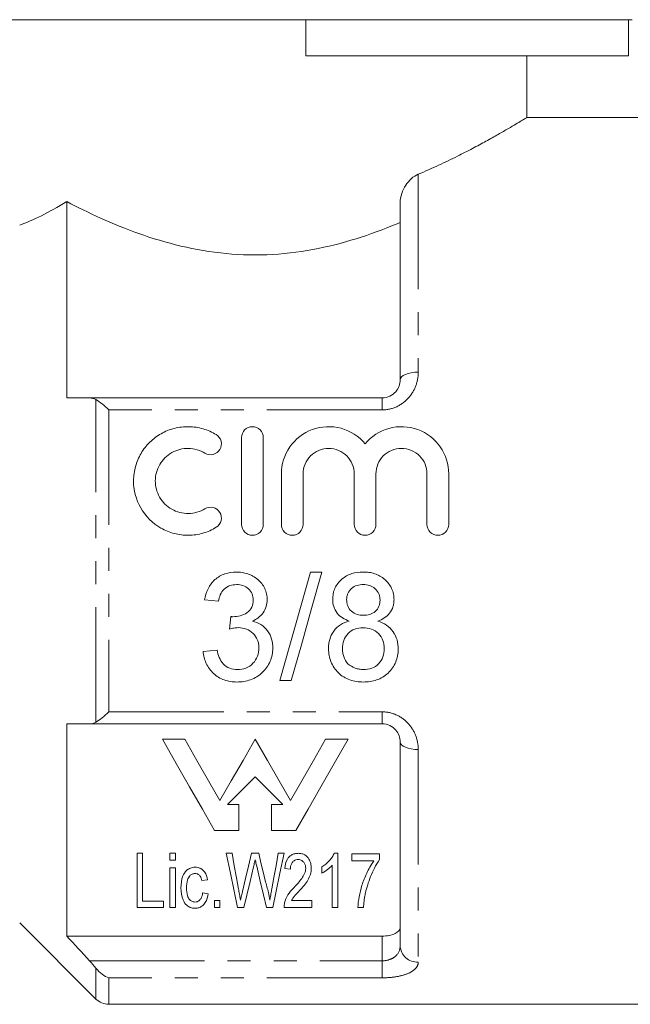
# Model space of a CAD drawing. Units: millimetres. Extents: x 152 to 255, y 86 to 268.
# Drawn here: x 186 to 220, y 172 to 226 of the extents above; entities that cross this region are included whole.
import ezdxf

# ---------------------------------------------------------------- set-up
doc = ezdxf.new("R2010")
doc.units = ezdxf.units.MM
doc.linetypes.add('PHANTOM', pattern=[12.7, 6.35, -1.27, 1.27, -1.27, 1.27, -1.27])

msp = doc.modelspace()

# ---------------------------------------------------------------- linework, layer by layer
at = {"color": 7, "linetype": 'Continuous', "lineweight": 15}
for p, q in [((201.628, 226.145), (178.028, 226.145)), ((219.439, 226.145), (201.628, 226.145)), ((201.628, 224.145), (201.628, 226.145)), ((219.628, 226.145), (219.439, 226.145)), ((219.439, 224.145), (219.439, 226.145)), ((219.439, 224.145), (201.628, 224.145)), ((213.828, 220.731), (213.828, 224.145)), ((221.828, 220.745), (213.804, 220.745)), ((188.428, 216.093), (188.428, 205.245)), ((206.828, 206.245), (206.828, 216.026)), ((189.687, 205.245), (205.828, 205.245)), ((198.075, 198.26), (198.075, 203.06)), ((199.275, 203.06), (199.275, 198.26)), ((200.275, 198.26), (200.275, 201.051)), ((201.475, 201.051), (201.475, 198.26)), ((204.292, 198.26), (204.292, 201.051)), ((205.492, 201.051), (205.492, 198.26)), ((208.31, 198.26), (208.31, 201.051)), ((209.51, 201.051), (209.51, 198.26)), ((201.875, 195.628), (200.182, 189.628)), ((202.51, 195.628), (201.875, 195.628)), ((196.028, 194.089), (196.798, 194.012)), ((196.721, 191.32), (195.952, 191.243)), ((200.182, 189.628), (200.818, 189.628)), ((188.428, 187.245), (188.428, 175.515)), ((205.828, 187.245), (189.687, 187.245)), ((194.947, 186.386), (193.705, 186.386)), ((203.951, 186.386), (202.709, 186.386)), ((206.828, 174.979), (206.828, 186.245)), ((197.929, 182.791), (197.3, 182.791)), ((197.929, 181.353), (197.929, 182.791)), ((200.356, 182.791), (199.727, 182.791)), ((199.727, 182.791), (199.727, 181.353)), ((196.581, 181.353), (197.929, 181.353)), ((199.727, 181.353), (201.075, 181.353)), ((192.307, 180.089), (192.614, 180.089)), ((192.307, 177.089), (192.307, 180.089)), ((192.614, 180.089), (192.614, 177.435)), ((194.114, 179.704), (194.114, 180.089)), ((194.114, 180.089), (194.422, 180.089)), ((194.422, 180.089), (194.422, 179.704)), ((197.23, 180.089), (197.548, 180.089)), ((198.631, 180.089), (199.019, 180.089)), ((200.104, 180.089), (200.422, 180.089)), ((203.185, 180.089), (203.384, 180.089)), ((203.384, 180.089), (203.384, 177.089)), ((194.422, 179.704), (194.114, 179.704)), ((204.153, 180.05), (205.691, 180.05)), ((204.153, 179.665), (204.153, 180.05)), ((205.384, 179.665), (204.153, 179.665)), ((205.691, 180.05), (205.691, 179.739)), ((194.114, 177.089), (194.114, 179.281)), ((194.114, 179.281), (194.422, 179.281)), ((194.422, 179.281), (194.422, 177.089)), ((200.768, 179.204), (200.461, 179.242)), ((202.499, 178.984), (202.499, 179.339)), ((203.076, 177.089), (203.076, 179.426)), ((196.191, 178.627), (195.884, 178.589)), ((195.922, 177.896), (196.23, 177.858)), ((192.614, 177.435), (193.768, 177.435)), ((193.768, 177.435), (193.768, 177.089)), ((196.576, 177.089), (196.576, 177.473)), ((196.576, 177.473), (196.884, 177.473)), ((196.884, 177.473), (196.884, 177.089)), ((200.825, 177.473), (201.961, 177.473)), ((201.961, 177.473), (201.961, 177.089)), ((193.768, 177.089), (192.307, 177.089)), ((194.422, 177.089), (194.114, 177.089)), ((196.884, 177.089), (196.576, 177.089)), ((198.2, 177.089), (197.854, 177.089)), ((199.797, 177.089), (199.453, 177.089)), ((201.961, 177.089), (200.422, 177.089)), ((203.384, 177.089), (203.076, 177.089)), ((204.807, 177.089), (204.499, 177.089)), ((185.828, 176.245), (190.035, 172.038)), ((205.828, 175.515), (188.428, 175.515)), ((190.742, 171.745), (221.828, 171.745))]:
    msp.add_line(p, q, dxfattribs=at)
at = {"color": 8, "linetype": 'PHANTOM', "lineweight": 0}
for p, q in [((207.828, 217.605), (207.828, 206.671)), ((190.035, 187.334), (190.035, 205.157)), ((205.828, 204.586), (205.828, 205.245)), ((190.742, 204.586), (190.742, 187.905)), ((205.828, 204.586), (190.742, 204.586)), ((190.742, 187.905), (205.828, 187.905)), ((205.828, 187.245), (205.828, 187.905)), ((207.828, 185.82), (207.828, 174.074)), ((205.828, 174.149), (205.828, 175.515)), ((189.687, 174.149), (205.828, 174.149)), ((205.828, 174.149), (205.828, 173.209)), ((190.035, 172.038), (190.035, 173.739)), ((190.742, 173.209), (190.742, 171.745)), ((205.828, 173.209), (190.742, 173.209))]:
    msp.add_line(p, q, dxfattribs=at)
at = {"color": 8, "linetype": 'PHANTOM', "lineweight": 0, "flags": 128}
for points in [[(207.828, 206.671), (207.633, 206.663), (207.445, 206.639), (207.272, 206.599), (207.121, 206.546), (206.997, 206.482), (206.904, 206.408), (206.847, 206.328), (206.828, 206.245)], [(206.828, 186.245), (206.847, 186.162), (206.904, 186.083), (206.997, 186.009), (207.121, 185.945), (207.272, 185.892), (207.445, 185.852), (207.633, 185.828), (207.828, 185.82)]]:
    msp.add_lwpolyline(points, dxfattribs=at)
at = {"color": 7, "linetype": 'Continuous', "lineweight": 15, "flags": 128}
for points in [[(200.818, 189.628), (201.375, 191.6), (201.94, 193.605), (202.51, 195.628)], [(197.485, 193.166), (197.446, 192.819), (197.406, 192.474)], [(193.705, 186.386), (194.47, 185.047), (195.207, 183.758), (195.912, 182.525), (196.581, 181.353)], [(196.878, 183.008), (196.257, 184.094), (195.613, 185.222), (194.947, 186.386)], [(198.828, 186.386), (198.156, 185.222), (197.505, 184.094), (196.878, 183.008)], [(200.778, 183.008), (200.151, 184.094), (199.5, 185.222), (198.828, 186.386)], [(202.709, 186.386), (202.043, 185.222), (201.399, 184.094), (200.778, 183.008)], [(201.075, 181.353), (201.744, 182.525), (202.449, 183.758), (203.186, 185.047), (203.951, 186.386)], [(197.3, 182.791), (197.8, 183.291), (198.309, 183.8), (198.828, 184.319)], [(198.828, 184.319), (199.347, 183.8), (199.856, 183.291), (200.356, 182.791)], [(197.854, 177.089), (197.665, 177.997), (197.457, 178.998), (197.23, 180.089)], [(197.548, 180.089), (197.675, 179.395), (197.795, 178.736), (197.908, 178.112)], [(198.146, 178.048), (198.299, 178.691), (198.46, 179.372), (198.631, 180.089)], [(199.019, 180.089), (199.144, 179.566), (199.264, 179.063), (199.379, 178.579)], [(199.746, 178.123), (199.859, 178.744), (199.979, 179.4), (200.104, 180.089)], [(200.422, 180.089), (200.195, 178.998), (199.986, 177.997), (199.797, 177.089)], [(198.735, 179.342), (198.544, 178.535), (198.365, 177.783), (198.2, 177.089)], [(199.453, 177.089), (199.286, 177.793), (199.105, 178.555), (198.91, 179.374)]]:
    msp.add_lwpolyline(points, dxfattribs=at)
at = {"color": 8, "linetype": 'PHANTOM', "lineweight": 0}
msp.add_arc((207.783, 175.029), 0.956, 182.9993, 272.714, dxfattribs=at)
at = {"color": 7, "linetype": 'Continuous', "lineweight": 15}
msp.add_arc((190.742, 172.745), 1, 225, 270, dxfattribs=at)
for points, knots in [([(207.828, 217.605), (208.209, 217.771), (208.975, 218.104), (209.966, 218.586), (210.836, 219.033), (211.59, 219.441), (212.255, 219.814), (212.802, 220.13), (213.225, 220.38), (213.542, 220.571), (213.737, 220.69), (213.846, 220.757), (213.812, 220.736), (213.804, 220.731)], [0, 0, 0, 0, 0.1076418, 0.2162126, 0.3124251, 0.4086298, 0.5080337, 0.6074238, 0.6968464, 0.7862602, 0.8792005, 0.9721356, 1, 1, 1, 1]), ([(207.828, 217.605), (207.558, 217.492), (207.318, 217.276), (207.043, 216.858), (206.969, 216.706), (206.861, 216.379), (206.828, 216.203), (206.828, 216.026)], [0, 0, 0, 0, 0.5, 0.5, 0.75, 0.75, 1, 1, 1, 1]), ([(185.828, 214.793), (186.191, 214.93), (186.593, 215.101), (187.465, 215.532), (187.94, 215.793), (188.428, 216.093)], [0, 0, 0, 0, 0.5, 0.5, 1, 1, 1, 1]), ([(206.828, 214.947), (206.15, 214.657), (205.436, 214.382), (203.928, 213.888), (203.125, 213.669), (201.49, 213.34), (200.651, 213.226), (198.925, 213.128), (198.066, 213.146), (196.374, 213.306), (195.53, 213.451), (193.917, 213.831), (193.145, 214.066), (191.659, 214.594), (190.955, 214.884), (189.634, 215.48), (189.01, 215.788), (188.428, 216.093)], [0, 0, 0, 0, 0.125, 0.125, 0.25, 0.25, 0.375, 0.375, 0.5, 0.5, 0.625, 0.625, 0.75, 0.75, 0.875, 0.875, 1, 1, 1, 1]), ([(206.828, 206.245), (206.828, 206.023), (206.757, 205.792), (206.501, 205.494), (206.393, 205.408), (206.131, 205.282), (205.982, 205.245), (205.828, 205.245)], [0, 0, 0, 0, 0.5, 0.5, 0.75, 0.75, 1, 1, 1, 1]), ([(196.675, 198.099), (196.446, 197.959), (196.202, 197.852), (195.689, 197.704), (195.422, 197.664), (194.89, 197.656), (194.62, 197.689), (194.105, 197.822), (193.854, 197.924), (193.16, 198.321), (192.772, 198.71), (192.245, 199.632), (192.108, 200.165), (192.115, 200.949), (192.152, 201.211), (192.292, 201.715), (192.394, 201.954), (192.66, 202.407), (192.821, 202.613), (193.193, 202.98), (193.407, 203.141), (193.863, 203.4), (194.113, 203.501), (194.629, 203.633), (194.892, 203.664), (195.431, 203.655), (195.694, 203.615), (196.205, 203.467), (196.45, 203.358), (196.675, 203.221)], [0, 0, 0, 0, 0.0625, 0.0625, 0.125, 0.125, 0.1875, 0.1875, 0.25, 0.25, 0.375, 0.375, 0.5, 0.5, 0.5625, 0.5625, 0.625, 0.625, 0.6875, 0.6875, 0.75, 0.75, 0.8125, 0.8125, 0.875, 0.875, 0.9375, 0.9375, 1, 1, 1, 1]), ([(198.075, 203.06), (198.075, 203.214), (198.137, 203.368), (198.355, 203.591), (198.513, 203.66), (198.835, 203.66), (198.994, 203.592), (199.213, 203.369), (199.275, 203.216), (199.275, 203.06)], [0, 0, 0, 0, 0.25, 0.25, 0.5, 0.5, 0.75, 0.75, 1, 1, 1, 1]), ([(200.275, 201.051), (200.275, 201.579), (200.439, 202.103), (201.041, 202.972), (201.474, 203.311), (202.484, 203.685), (203.049, 203.71), (204.087, 203.427), (204.556, 203.121), (204.892, 202.716)], [0, 0, 0, 0, 0.25, 0.25, 0.5, 0.5, 0.75, 0.75, 1, 1, 1, 1]), ([(204.892, 202.716), (205.228, 203.12), (205.694, 203.426), (206.733, 203.71), (207.294, 203.686), (208.309, 203.313), (208.741, 202.975), (209.346, 202.105), (209.51, 201.585), (209.51, 201.051)], [0, 0, 0, 0, 0.25, 0.25, 0.5, 0.5, 0.75, 0.75, 1, 1, 1, 1]), ([(196.675, 203.221), (196.809, 203.139), (196.907, 203.004), (196.982, 202.703), (196.958, 202.539), (196.801, 202.271), (196.666, 202.167), (196.357, 202.088), (196.185, 202.114), (196.05, 202.197)], [0, 0, 0, 0, 0.25, 0.25, 0.5, 0.5, 0.75, 0.75, 1, 1, 1, 1]), ([(196.05, 202.197), (195.914, 202.28), (195.768, 202.344), (195.462, 202.433), (195.301, 202.457), (194.824, 202.465), (194.501, 202.382), (193.948, 202.068), (193.717, 201.839), (193.4, 201.297), (193.314, 200.982), (193.311, 200.355), (193.394, 200.039), (193.71, 199.488), (193.945, 199.254), (194.498, 198.939), (194.817, 198.855), (195.462, 198.865), (195.779, 198.958), (196.05, 199.123)], [0, 0, 0, 0, 0.0625, 0.0625, 0.125, 0.125, 0.25, 0.25, 0.375, 0.375, 0.5, 0.5, 0.625, 0.625, 0.75, 0.75, 0.875, 0.875, 1, 1, 1, 1]), ([(204.292, 201.051), (204.292, 201.236), (204.256, 201.417), (204.117, 201.756), (204.014, 201.911), (203.756, 202.172), (203.599, 202.279), (203.258, 202.422), (203.071, 202.46), (202.699, 202.46), (202.512, 202.423), (202.168, 202.279), (202.013, 202.174), (201.752, 201.91), (201.65, 201.755), (201.511, 201.417), (201.475, 201.234), (201.475, 201.051)], [0, 0, 0, 0, 0.125, 0.125, 0.25, 0.25, 0.375, 0.375, 0.5, 0.5, 0.625, 0.625, 0.75, 0.75, 0.875, 0.875, 1, 1, 1, 1]), ([(208.31, 201.051), (208.31, 201.236), (208.274, 201.417), (208.135, 201.756), (208.032, 201.911), (207.773, 202.172), (207.617, 202.279), (207.276, 202.422), (207.088, 202.46), (206.716, 202.46), (206.529, 202.423), (206.186, 202.279), (206.03, 202.174), (205.769, 201.91), (205.667, 201.755), (205.528, 201.417), (205.492, 201.234), (205.492, 201.051)], [0, 0, 0, 0, 0.125, 0.125, 0.25, 0.25, 0.375, 0.375, 0.5, 0.5, 0.625, 0.625, 0.75, 0.75, 0.875, 0.875, 1, 1, 1, 1]), ([(196.05, 199.123), (196.184, 199.205), (196.352, 199.231), (196.657, 199.157), (196.793, 199.058), (196.957, 198.788), (196.982, 198.622), (196.909, 198.318), (196.81, 198.181), (196.675, 198.099)], [0, 0, 0, 0, 0.25, 0.25, 0.5, 0.5, 0.75, 0.75, 1, 1, 1, 1]), ([(199.275, 198.26), (199.275, 198.102), (199.21, 197.947), (198.989, 197.725), (198.832, 197.66), (198.518, 197.66), (198.362, 197.724), (198.138, 197.948), (198.075, 198.104), (198.075, 198.26)], [0, 0, 0, 0, 0.25, 0.25, 0.5, 0.5, 0.75, 0.75, 1, 1, 1, 1]), ([(201.475, 198.26), (201.475, 198.102), (201.41, 197.947), (201.189, 197.725), (201.032, 197.66), (200.718, 197.66), (200.562, 197.724), (200.338, 197.948), (200.275, 198.104), (200.275, 198.26)], [0, 0, 0, 0, 0.25, 0.25, 0.5, 0.5, 0.75, 0.75, 1, 1, 1, 1]), ([(205.492, 198.26), (205.492, 198.102), (205.428, 197.947), (205.206, 197.725), (205.049, 197.66), (204.736, 197.66), (204.58, 197.724), (204.356, 197.948), (204.292, 198.104), (204.292, 198.26)], [0, 0, 0, 0, 0.25, 0.25, 0.5, 0.5, 0.75, 0.75, 1, 1, 1, 1]), ([(209.51, 198.26), (209.51, 198.102), (209.445, 197.947), (209.224, 197.725), (209.067, 197.66), (208.753, 197.66), (208.597, 197.724), (208.373, 197.948), (208.31, 198.104), (208.31, 198.26)], [0, 0, 0, 0, 0.25, 0.25, 0.5, 0.5, 0.75, 0.75, 1, 1, 1, 1]), ([(197.783, 195.628), (197.569, 195.624), (197.358, 195.599), (196.952, 195.459), (196.765, 195.351), (196.446, 195.065), (196.318, 194.89), (196.128, 194.508), (196.071, 194.299), (196.028, 194.089)], [0, 0, 0, 0, 0.25, 0.25, 0.5, 0.5, 0.75, 0.75, 1, 1, 1, 1]), ([(199.49, 194.102), (199.486, 194.208), (199.479, 194.314), (199.433, 194.519), (199.397, 194.621), (199.262, 194.91), (199.132, 195.084), (198.806, 195.356), (198.613, 195.458), (198.313, 195.56), (198.21, 195.586), (197.997, 195.62), (197.89, 195.624), (197.783, 195.628)], [0, 0, 0, 0, 0.125, 0.125, 0.25, 0.25, 0.5, 0.5, 0.75, 0.75, 0.875, 0.875, 1, 1, 1, 1]), ([(204.788, 195.628), (204.576, 195.623), (204.367, 195.604), (203.963, 195.476), (203.774, 195.374), (203.451, 195.095), (203.318, 194.924), (203.189, 194.635), (203.157, 194.535), (203.115, 194.327), (203.108, 194.221), (203.105, 194.114)], [0, 0, 0, 0, 0.25, 0.25, 0.5, 0.5, 0.75, 0.75, 0.875, 0.875, 1, 1, 1, 1]), ([(206.49, 194.095), (206.487, 194.202), (206.481, 194.309), (206.437, 194.517), (206.405, 194.621), (206.271, 194.911), (206.136, 195.083), (205.817, 195.365), (205.625, 195.47), (205.32, 195.569), (205.214, 195.592), (205.002, 195.621), (204.895, 195.625), (204.788, 195.628)], [0, 0, 0, 0, 0.125, 0.125, 0.25, 0.25, 0.5, 0.5, 0.75, 0.75, 0.875, 0.875, 1, 1, 1, 1]), ([(196.798, 194.012), (196.82, 194.136), (196.851, 194.257), (196.952, 194.487), (197.022, 194.593), (197.206, 194.768), (197.316, 194.833), (197.553, 194.918), (197.68, 194.93), (197.807, 194.935)], [0, 0, 0, 0, 0.25, 0.25, 0.5, 0.5, 0.75, 0.75, 1, 1, 1, 1]), ([(197.807, 194.935), (197.925, 194.933), (198.041, 194.919), (198.262, 194.844), (198.365, 194.784), (198.539, 194.623), (198.61, 194.527), (198.701, 194.312), (198.719, 194.195), (198.721, 194.077)], [0, 0, 0, 0, 0.25, 0.25, 0.5, 0.5, 0.75, 0.75, 1, 1, 1, 1]), ([(203.875, 194.111), (203.878, 194.168), (203.881, 194.226), (203.903, 194.338), (203.921, 194.393), (203.993, 194.552), (204.063, 194.646), (204.239, 194.801), (204.343, 194.857), (204.565, 194.923), (204.681, 194.934), (204.798, 194.935)], [0, 0, 0, 0, 0.125, 0.125, 0.25, 0.25, 0.5, 0.5, 0.75, 0.75, 1, 1, 1, 1]), ([(204.798, 194.935), (204.916, 194.933), (205.034, 194.922), (205.261, 194.848), (205.367, 194.791), (205.538, 194.627), (205.609, 194.529), (205.678, 194.367), (205.695, 194.31), (205.715, 194.193), (205.718, 194.134), (205.721, 194.075)], [0, 0, 0, 0, 0.25, 0.25, 0.5, 0.5, 0.75, 0.75, 0.875, 0.875, 1, 1, 1, 1]), ([(198.721, 194.077), (198.719, 193.941), (198.699, 193.805), (198.582, 193.56), (198.488, 193.456), (198.258, 193.306), (198.133, 193.25), (197.87, 193.175), (197.733, 193.163), (197.596, 193.158)], [0, 0, 0, 0, 0.25, 0.25, 0.5, 0.5, 0.75, 0.75, 1, 1, 1, 1]), ([(198.672, 192.912), (198.787, 192.969), (198.899, 193.029), (199.099, 193.184), (199.191, 193.277), (199.338, 193.486), (199.396, 193.602), (199.472, 193.846), (199.485, 193.973), (199.49, 194.102)], [0, 0, 0, 0, 0.25, 0.25, 0.5, 0.5, 0.75, 0.75, 1, 1, 1, 1]), ([(203.105, 194.114), (203.111, 193.98), (203.122, 193.846), (203.202, 193.589), (203.264, 193.468), (203.431, 193.255), (203.534, 193.167), (203.763, 193.02), (203.888, 192.968), (204.014, 192.918)], [0, 0, 0, 0, 0.25, 0.25, 0.5, 0.5, 0.75, 0.75, 1, 1, 1, 1]), ([(204.805, 193.243), (204.685, 193.245), (204.566, 193.253), (204.336, 193.326), (204.227, 193.382), (204.049, 193.544), (203.981, 193.646), (203.915, 193.813), (203.898, 193.872), (203.879, 193.99), (203.877, 194.051), (203.875, 194.111)], [0, 0, 0, 0, 0.25, 0.25, 0.5, 0.5, 0.75, 0.75, 0.875, 0.875, 1, 1, 1, 1]), ([(205.721, 194.075), (205.718, 194.017), (205.716, 193.958), (205.696, 193.845), (205.678, 193.79), (205.609, 193.629), (205.541, 193.535), (205.367, 193.376), (205.262, 193.321), (205.039, 193.255), (204.922, 193.245), (204.805, 193.243)], [0, 0, 0, 0, 0.125, 0.125, 0.25, 0.25, 0.5, 0.5, 0.75, 0.75, 1, 1, 1, 1]), ([(205.601, 192.918), (205.723, 192.968), (205.844, 193.02), (206.064, 193.164), (206.166, 193.253), (206.329, 193.46), (206.392, 193.579), (206.452, 193.766), (206.468, 193.831), (206.486, 193.963), (206.488, 194.029), (206.49, 194.095)], [0, 0, 0, 0, 0.25, 0.25, 0.5, 0.5, 0.75, 0.75, 0.875, 0.875, 1, 1, 1, 1]), ([(197.596, 193.158), (197.587, 193.158), (197.577, 193.158), (197.568, 193.159), (197.559, 193.159), (197.55, 193.16), (197.54, 193.161), (197.522, 193.162), (197.504, 193.164), (197.485, 193.166)], [0, 0, 0, 0, 0.00001387103, 0.00001387103, 0.00001387103, 0.00002774411, 0.00002774411, 0.00002774411, 0.00005547196, 0.00005547196, 0.00005547196, 0.00005547196]), ([(199.798, 191.433), (199.795, 191.6), (199.78, 191.765), (199.691, 192.086), (199.617, 192.242), (199.414, 192.513), (199.29, 192.631), (199.001, 192.811), (198.838, 192.87), (198.672, 192.912)], [0, 0, 0, 0, 0.25, 0.25, 0.5, 0.5, 0.75, 0.75, 1, 1, 1, 1]), ([(204.014, 192.918), (203.847, 192.871), (203.686, 192.809), (203.391, 192.625), (203.264, 192.505), (203.058, 192.224), (202.986, 192.068), (202.917, 191.818), (202.899, 191.735), (202.879, 191.566), (202.876, 191.48), (202.875, 191.394)], [0, 0, 0, 0, 0.25, 0.25, 0.5, 0.5, 0.75, 0.75, 0.875, 0.875, 1, 1, 1, 1]), ([(206.721, 191.374), (206.717, 191.543), (206.702, 191.711), (206.61, 192.036), (206.535, 192.194), (206.337, 192.473), (206.212, 192.597), (205.926, 192.789), (205.766, 192.862), (205.601, 192.918)], [0, 0, 0, 0, 0.25, 0.25, 0.5, 0.5, 0.75, 0.75, 1, 1, 1, 1]), ([(197.406, 192.474), (197.447, 192.485), (197.487, 192.495), (197.528, 192.505), (197.57, 192.515), (197.611, 192.523), (197.653, 192.53), (197.735, 192.545), (197.819, 192.553), (197.903, 192.555)], [0, 0, 0, 0, 0.0000633084, 0.0000633084, 0.0000633084, 0.0001266613, 0.0001266613, 0.0001266613, 0.0002531262, 0.0002531262, 0.0002531262, 0.0002531262]), ([(197.903, 192.555), (198.053, 192.552), (198.201, 192.533), (198.481, 192.426), (198.608, 192.343), (198.816, 192.134), (198.9, 192.008), (198.98, 191.803), (198.999, 191.731), (199.024, 191.586), (199.027, 191.512), (199.028, 191.439)], [0, 0, 0, 0, 0.25, 0.25, 0.5, 0.5, 0.75, 0.75, 0.875, 0.875, 1, 1, 1, 1]), ([(203.644, 191.409), (203.647, 191.559), (203.665, 191.706), (203.768, 191.989), (203.849, 192.12), (204.057, 192.341), (204.187, 192.425), (204.473, 192.53), (204.627, 192.548), (204.781, 192.551)], [0, 0, 0, 0, 0.25, 0.25, 0.5, 0.5, 0.75, 0.75, 1, 1, 1, 1]), ([(204.781, 192.551), (204.938, 192.548), (205.092, 192.529), (205.388, 192.425), (205.523, 192.338), (205.738, 192.115), (205.825, 191.982), (205.903, 191.765), (205.922, 191.69), (205.947, 191.538), (205.95, 191.461), (205.952, 191.385)], [0, 0, 0, 0, 0.25, 0.25, 0.5, 0.5, 0.75, 0.75, 0.875, 0.875, 1, 1, 1, 1]), ([(195.952, 191.243), (195.979, 191.013), (196.027, 190.79), (196.223, 190.37), (196.359, 190.184), (196.7, 189.868), (196.9, 189.745), (197.234, 189.624), (197.348, 189.597), (197.58, 189.559), (197.699, 189.553), (197.818, 189.551)], [0, 0, 0, 0, 0.25, 0.25, 0.5, 0.5, 0.75, 0.75, 0.875, 0.875, 1, 1, 1, 1]), ([(197.846, 190.243), (197.7, 190.245), (197.557, 190.263), (197.281, 190.361), (197.158, 190.443), (196.966, 190.655), (196.898, 190.782), (196.787, 191.042), (196.752, 191.181), (196.721, 191.32)], [0, 0, 0, 0, 0.25, 0.25, 0.5, 0.5, 0.75, 0.75, 1, 1, 1, 1]), ([(197.818, 189.551), (197.947, 189.553), (198.076, 189.559), (198.328, 189.6), (198.453, 189.633), (198.817, 189.767), (199.036, 189.905), (199.402, 190.256), (199.556, 190.465), (199.701, 190.81), (199.738, 190.931), (199.788, 191.18), (199.795, 191.306), (199.798, 191.433)], [0, 0, 0, 0, 0.125, 0.125, 0.25, 0.25, 0.5, 0.5, 0.75, 0.75, 0.875, 0.875, 1, 1, 1, 1]), ([(199.028, 191.439), (199.026, 191.282), (199.005, 191.127), (198.896, 190.831), (198.812, 190.7), (198.596, 190.47), (198.463, 190.382), (198.167, 190.266), (198.006, 190.245), (197.846, 190.243)], [0, 0, 0, 0, 0.25, 0.25, 0.5, 0.5, 0.75, 0.75, 1, 1, 1, 1]), ([(202.875, 191.394), (202.878, 191.27), (202.885, 191.147), (202.929, 190.905), (202.961, 190.785), (203.1, 190.44), (203.241, 190.235), (203.599, 189.889), (203.816, 189.754), (204.171, 189.628), (204.293, 189.597), (204.544, 189.559), (204.671, 189.554), (204.798, 189.551)], [0, 0, 0, 0, 0.125, 0.125, 0.25, 0.25, 0.5, 0.5, 0.75, 0.75, 0.875, 0.875, 1, 1, 1, 1]), ([(204.804, 190.243), (204.725, 190.246), (204.647, 190.25), (204.495, 190.278), (204.42, 190.298), (204.2, 190.377), (204.06, 190.456), (203.837, 190.671), (203.764, 190.811), (203.694, 191.029), (203.674, 191.103), (203.649, 191.255), (203.646, 191.332), (203.644, 191.409)], [0, 0, 0, 0, 0.125, 0.125, 0.25, 0.25, 0.5, 0.5, 0.75, 0.75, 0.875, 0.875, 1, 1, 1, 1]), ([(204.798, 189.551), (204.923, 189.554), (205.048, 189.559), (205.293, 189.595), (205.413, 189.623), (205.766, 189.746), (205.983, 189.878), (206.345, 190.222), (206.49, 190.427), (206.631, 190.766), (206.665, 190.884), (206.71, 191.126), (206.718, 191.25), (206.721, 191.374)], [0, 0, 0, 0, 0.125, 0.125, 0.25, 0.25, 0.5, 0.5, 0.75, 0.75, 0.875, 0.875, 1, 1, 1, 1]), ([(205.952, 191.385), (205.948, 191.234), (205.93, 191.085), (205.83, 190.8), (205.747, 190.669), (205.535, 190.45), (205.404, 190.365), (205.115, 190.264), (204.959, 190.246), (204.804, 190.243)], [0, 0, 0, 0, 0.25, 0.25, 0.5, 0.5, 0.75, 0.75, 1, 1, 1, 1]), ([(205.828, 187.245), (205.982, 187.245), (206.131, 187.209), (206.39, 187.085), (206.5, 186.997), (206.755, 186.702), (206.828, 186.468), (206.828, 186.245)], [0, 0, 0, 0, 0.25, 0.25, 0.5, 0.5, 1, 1, 1, 1]), ([(200.461, 179.242), (200.476, 179.418), (200.504, 179.599), (200.66, 179.853), (200.731, 179.934), (200.884, 180.025), (200.944, 180.05), (201.07, 180.081), (201.139, 180.087), (201.206, 180.089)], [0, 0, 0, 0, 0.5, 0.5, 0.75, 0.75, 0.875, 0.875, 1, 1, 1, 1]), ([(201.206, 180.089), (201.272, 180.087), (201.337, 180.081), (201.46, 180.049), (201.516, 180.026), (201.665, 179.935), (201.733, 179.855), (201.836, 179.692), (201.871, 179.606), (201.914, 179.433), (201.92, 179.347), (201.922, 179.26)], [0, 0, 0, 0, 0.125, 0.125, 0.25, 0.25, 0.5, 0.5, 0.75, 0.75, 1, 1, 1, 1]), ([(202.499, 179.339), (202.579, 179.388), (202.656, 179.44), (202.795, 179.553), (202.859, 179.614), (202.973, 179.741), (203.026, 179.807), (203.117, 179.944), (203.153, 180.015), (203.185, 180.089)], [0, 0, 0, 0, 0.25, 0.25, 0.5, 0.5, 0.75, 0.75, 1, 1, 1, 1]), ([(198.826, 179.726), (198.815, 179.682), (198.805, 179.638), (198.794, 179.594), (198.784, 179.551), (198.774, 179.509), (198.764, 179.467), (198.754, 179.425), (198.745, 179.383), (198.735, 179.342)], [0, 0, 0, 0, 0.0000987973, 0.0000987973, 0.0000987973, 0.0001940307, 0.0001940307, 0.0001940307, 0.0002892733, 0.0002892733, 0.0002892733, 0.0002892733]), ([(198.91, 179.374), (198.9, 179.414), (198.891, 179.454), (198.881, 179.494), (198.872, 179.532), (198.864, 179.571), (198.854, 179.609), (198.844, 179.648), (198.835, 179.687), (198.826, 179.726)], [0, 0, 0, 0, 0.0000905687, 0.0000905687, 0.0000905687, 0.0001776023, 0.0001776023, 0.0001776023, 0.0002646387, 0.0002646387, 0.0002646387, 0.0002646387]), ([(201.2, 179.742), (201.157, 179.741), (201.115, 179.737), (201.037, 179.715), (201.002, 179.698), (200.913, 179.637), (200.871, 179.586), (200.785, 179.427), (200.771, 179.314), (200.768, 179.204)], [0, 0, 0, 0, 0.125, 0.125, 0.25, 0.25, 0.5, 0.5, 1, 1, 1, 1]), ([(201.614, 179.257), (201.611, 179.358), (201.594, 179.46), (201.503, 179.602), (201.463, 179.648), (201.381, 179.702), (201.348, 179.717), (201.277, 179.737), (201.238, 179.741), (201.2, 179.742)], [0, 0, 0, 0, 0.5, 0.5, 0.75, 0.75, 0.875, 0.875, 1, 1, 1, 1]), ([(204.499, 177.089), (204.504, 177.282), (204.528, 177.482), (204.604, 177.896), (204.654, 178.109), (204.79, 178.545), (204.878, 178.768), (205.093, 179.217), (205.219, 179.443), (205.384, 179.665)], [0, 0, 0, 0, 0.25, 0.25, 0.5, 0.5, 0.75, 0.75, 1, 1, 1, 1]), ([(205.691, 179.739), (205.474, 179.43), (205.324, 179.113), (205.072, 178.496), (204.986, 178.194), (204.916, 177.904)], [0, 0, 0, 0, 0.5, 0.5, 1, 1, 1, 1]), ([(194.73, 178.176), (194.734, 178.391), (194.75, 178.615), (194.882, 178.946), (194.943, 179.058), (195.109, 179.198), (195.175, 179.239), (195.29, 179.286), (195.331, 179.298), (195.418, 179.315), (195.463, 179.317), (195.509, 179.319)], [0, 0, 0, 0, 0.5, 0.5, 0.75, 0.75, 0.875, 0.875, 0.9375, 0.9375, 1, 1, 1, 1]), ([(195.509, 179.319), (195.567, 179.318), (195.625, 179.313), (195.735, 179.287), (195.785, 179.267), (195.919, 179.192), (195.983, 179.126), (196.13, 178.921), (196.167, 178.772), (196.191, 178.627)], [0, 0, 0, 0, 0.125, 0.125, 0.25, 0.25, 0.5, 0.5, 1, 1, 1, 1]), ([(200.976, 178.205), (201.123, 178.363), (201.271, 178.525), (201.458, 178.784), (201.514, 178.874), (201.572, 179.014), (201.588, 179.061), (201.609, 179.158), (201.612, 179.207), (201.614, 179.257)], [0, 0, 0, 0, 0.5, 0.5, 0.75, 0.75, 0.875, 0.875, 1, 1, 1, 1]), ([(201.922, 179.26), (201.92, 179.145), (201.906, 179.032), (201.843, 178.814), (201.794, 178.708), (201.616, 178.399), (201.445, 178.212), (201.28, 178.03)], [0, 0, 0, 0, 0.25, 0.25, 0.5, 0.5, 1, 1, 1, 1]), ([(203.076, 179.426), (203.002, 179.34), (202.916, 179.259), (202.722, 179.112), (202.617, 179.042), (202.499, 178.984)], [0, 0, 0, 0, 0.5, 0.5, 1, 1, 1, 1]), ([(195.51, 178.973), (195.448, 178.971), (195.388, 178.96), (195.29, 178.912), (195.251, 178.881), (195.156, 178.78), (195.12, 178.706), (195.045, 178.482), (195.038, 178.333), (195.037, 178.187)], [0, 0, 0, 0, 0.125, 0.125, 0.25, 0.25, 0.5, 0.5, 1, 1, 1, 1]), ([(195.884, 178.589), (195.866, 178.668), (195.843, 178.749), (195.765, 178.861), (195.731, 178.897), (195.661, 178.94), (195.634, 178.953), (195.575, 178.969), (195.542, 178.972), (195.51, 178.973)], [0, 0, 0, 0, 0.5, 0.5, 0.75, 0.75, 0.875, 0.875, 1, 1, 1, 1]), ([(199.379, 178.579), (199.413, 178.466), (199.446, 178.355), (199.475, 178.246), (199.504, 178.136), (199.531, 178.028), (199.554, 177.921), (199.586, 177.781), (199.61, 177.643), (199.634, 177.508)], [0, 0, 0, 0, 0.000275532, 0.000275532, 0.000275532, 0.0005510842, 0.0005510842, 0.0005510842, 0.0009142522, 0.0009142522, 0.0009142522, 0.0009142522]), ([(195.513, 177.05), (195.464, 177.052), (195.416, 177.054), (195.324, 177.071), (195.282, 177.084), (195.167, 177.132), (195.106, 177.173), (194.955, 177.308), (194.893, 177.408), (194.753, 177.723), (194.734, 177.945), (194.73, 178.176)], [0, 0, 0, 0, 0.0625, 0.0625, 0.125, 0.125, 0.25, 0.25, 0.5, 0.5, 1, 1, 1, 1]), ([(195.037, 178.187), (195.039, 178.031), (195.049, 177.879), (195.118, 177.661), (195.153, 177.589), (195.243, 177.492), (195.279, 177.462), (195.351, 177.425), (195.378, 177.415), (195.438, 177.4), (195.47, 177.397), (195.503, 177.396)], [0, 0, 0, 0, 0.5, 0.5, 0.75, 0.75, 0.875, 0.875, 0.9375, 0.9375, 1, 1, 1, 1]), ([(195.503, 177.396), (195.547, 177.399), (195.591, 177.403), (195.666, 177.429), (195.697, 177.447), (195.776, 177.506), (195.812, 177.552), (195.888, 177.693), (195.908, 177.794), (195.922, 177.896)], [0, 0, 0, 0, 0.125, 0.125, 0.25, 0.25, 0.5, 0.5, 1, 1, 1, 1]), ([(197.908, 178.112), (197.919, 178.051), (197.93, 177.991), (197.941, 177.932), (197.952, 177.872), (197.963, 177.813), (197.973, 177.754), (197.988, 177.671), (198.003, 177.589), (198.018, 177.508)], [0, 0, 0, 0, 0.0001534779, 0.0001534779, 0.0001534779, 0.0003069558, 0.0003069558, 0.0003069558, 0.0005252796, 0.0005252796, 0.0005252796, 0.0005252796]), ([(198.018, 177.508), (198.031, 177.559), (198.043, 177.611), (198.055, 177.663), (198.067, 177.716), (198.08, 177.768), (198.092, 177.821), (198.11, 177.896), (198.127, 177.972), (198.146, 178.048)], [0, 0, 0, 0, 0.0001388266, 0.0001388266, 0.0001388266, 0.0002776549, 0.0002776549, 0.0002776549, 0.0004732058, 0.0004732058, 0.0004732058, 0.0004732058]), ([(199.634, 177.508), (199.644, 177.566), (199.655, 177.625), (199.666, 177.684), (199.677, 177.743), (199.688, 177.803), (199.699, 177.863), (199.714, 177.949), (199.73, 178.035), (199.746, 178.123)], [0, 0, 0, 0, 0.0001563946, 0.0001563946, 0.0001563946, 0.0003127888, 0.0003127888, 0.0003127888, 0.0005349124, 0.0005349124, 0.0005349124, 0.0005349124]), ([(200.451, 177.352), (200.489, 177.496), (200.546, 177.642), (200.716, 177.929), (200.842, 178.067), (200.976, 178.205)], [0, 0, 0, 0, 0.5, 0.5, 1, 1, 1, 1]), ([(201.28, 178.03), (201.192, 177.937), (201.105, 177.846), (200.982, 177.709), (200.944, 177.663), (200.877, 177.569), (200.851, 177.521), (200.825, 177.473)], [0, 0, 0, 0, 0.5, 0.5, 0.75, 0.75, 1, 1, 1, 1]), ([(204.916, 177.904), (204.899, 177.824), (204.882, 177.746), (204.869, 177.668), (204.856, 177.59), (204.845, 177.513), (204.836, 177.437), (204.822, 177.318), (204.814, 177.202), (204.807, 177.089)], [0, 0, 0, 0, 0.0002060668, 0.0002060668, 0.0002060668, 0.0004121466, 0.0004121466, 0.0004121466, 0.0007336289, 0.0007336289, 0.0007336289, 0.0007336289]), ([(196.23, 177.858), (196.207, 177.689), (196.166, 177.524), (196.024, 177.299), (195.965, 177.227), (195.834, 177.132), (195.781, 177.104), (195.689, 177.072), (195.655, 177.064), (195.586, 177.053), (195.549, 177.051), (195.513, 177.05)], [0, 0, 0, 0, 0.5, 0.5, 0.75, 0.75, 0.875, 0.875, 0.9375, 0.9375, 1, 1, 1, 1]), ([(200.422, 177.089), (200.422, 177.112), (200.422, 177.136), (200.423, 177.16), (200.424, 177.183), (200.426, 177.207), (200.428, 177.231), (200.433, 177.271), (200.442, 177.312), (200.451, 177.352)], [0, 0, 0, 0, 0.00006662, 0.00006662, 0.00006662, 0.0001332627, 0.0001332627, 0.0001332627, 0.0002451233, 0.0002451233, 0.0002451233, 0.0002451233]), ([(205.828, 175.515), (206.106, 175.515), (206.374, 175.567), (206.733, 175.738), (206.828, 175.855), (206.828, 175.978)], [0, 0, 0, 0, 0.5, 0.5, 1, 1, 1, 1])]:
    msp.add_open_spline(points, degree=3, knots=knots, dxfattribs=at)
at = {"color": 8, "linetype": 'PHANTOM', "lineweight": 0}
for points, knots in [([(205.828, 204.586), (206.111, 204.586), (206.388, 204.649), (206.889, 204.881), (207.11, 205.047), (207.47, 205.449), (207.603, 205.676), (207.784, 206.165), (207.828, 206.416), (207.828, 206.671)], [0, 0, 0, 0, 0.25, 0.25, 0.5, 0.5, 0.75, 0.75, 1, 1, 1, 1]), ([(207.828, 185.82), (207.828, 186.074), (207.783, 186.329), (207.603, 186.815), (207.467, 187.046), (207.11, 187.443), (206.887, 187.612), (206.387, 187.842), (206.11, 187.905), (205.828, 187.905)], [0, 0, 0, 0, 0.25, 0.25, 0.5, 0.5, 0.75, 0.75, 1, 1, 1, 1]), ([(206.828, 174.979), (206.828, 174.77), (206.757, 174.572), (206.501, 174.335), (206.393, 174.269), (206.131, 174.175), (205.982, 174.149), (205.828, 174.149)], [0, 0, 0, 0, 0.5, 0.5, 0.75, 0.75, 1, 1, 1, 1]), ([(205.828, 173.209), (206.111, 173.209), (206.388, 173.231), (206.889, 173.317), (207.11, 173.38), (207.47, 173.539), (207.603, 173.632), (207.784, 173.842), (207.828, 173.955), (207.828, 174.074)], [0, 0, 0, 0, 0.25, 0.25, 0.5, 0.5, 0.75, 0.75, 1, 1, 1, 1])]:
    msp.add_open_spline(points, degree=3, knots=knots, dxfattribs=at)
at = {"color": 7, "linetype": 'Continuous', "lineweight": 15}
for points in [[(188.428, 205.245), (188.846, 205.245), (189.266, 205.245), (189.687, 205.245)], [(190.035, 205.157), (189.929, 205.22), (189.812, 205.245), (189.687, 205.245)], [(190.035, 205.157), (190.241, 205.036), (190.494, 204.824), (190.742, 204.586)], [(190.035, 187.334), (190.241, 187.455), (190.494, 187.667), (190.742, 187.905)], [(189.687, 187.245), (189.266, 187.245), (188.846, 187.245), (188.428, 187.245)], [(189.687, 187.245), (189.812, 187.245), (189.929, 187.271), (190.035, 187.334)], [(188.428, 175.515), (188.846, 175.059), (189.266, 174.603), (189.687, 174.149)], [(190.035, 173.739), (189.929, 173.877), (189.812, 174.014), (189.687, 174.149)], [(190.035, 173.739), (190.241, 173.469), (190.494, 173.295), (190.742, 173.209)]]:
    msp.add_open_spline(points, degree=3, dxfattribs=at)

doc.saveas('drawing.dxf')
